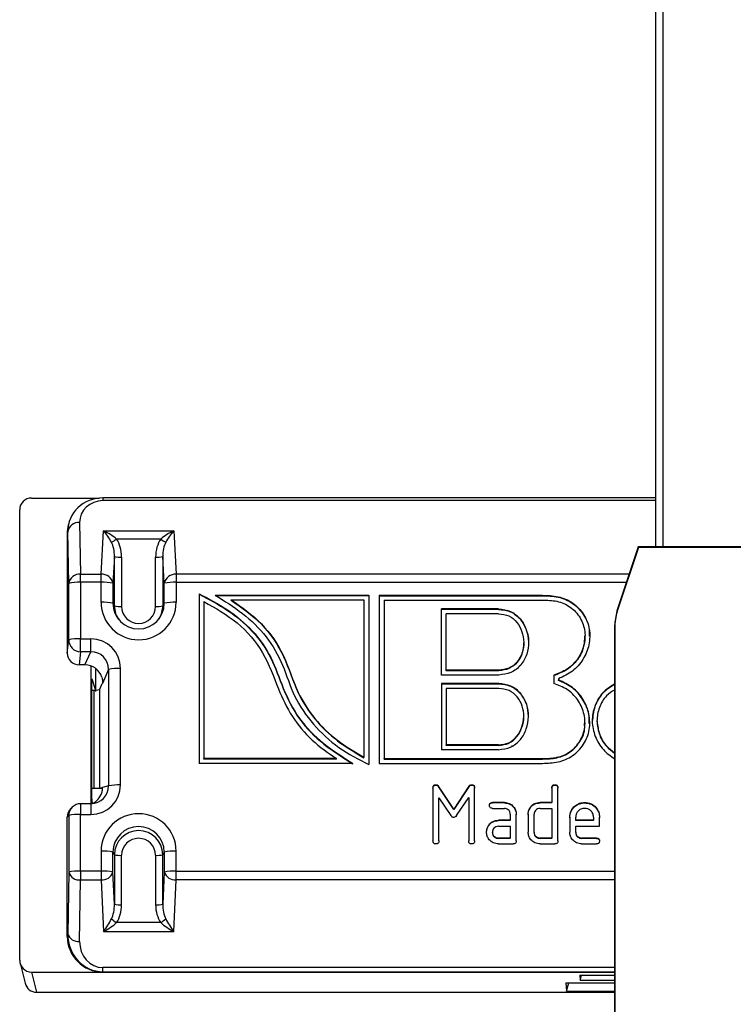
# Model space of a CAD drawing. Units: millimetres. Extents: x 9 to 199, y 7 to 289.
# Drawn here: x 90 to 105, y 188 to 208 of the extents above; entities that cross this region are included whole.
import ezdxf

# ---------------------------------------------------------------- set-up
doc = ezdxf.new("R2010")
doc.units = ezdxf.units.MM

msp = doc.modelspace()

# ---------------------------------------------------------------- linework, layer by layer
at = {"color": 7, "linetype": 'Continuous', "lineweight": 25}
for p, q in [((103.2128, 197.3267), (103.2128, 223.4524)), ((90.0878, 198.3542), (91.513, 198.3542)), ((103.2128, 198.3584), (91.5886, 198.3584)), ((89.8378, 188.6412), (89.8378, 198.1051)), ((91.0976, 197.8374), (91.1184, 196.7521)), ((90.8476, 197.6462), (90.8378, 197.6071)), ((90.8684, 196.5609), (90.8476, 197.6462)), ((90.8677, 197.8184), (90.8601, 197.7878)), ((91.5482, 196.7521), (91.6006, 197.6611)), ((91.6006, 197.6611), (93.0751, 197.6611)), ((93.0751, 197.6611), (93.1275, 196.7521)), ((90.8378, 197.6071), (90.8378, 195.0968)), ((92.8025, 197.4914), (91.8731, 197.4914)), ((102.8378, 197.3267), (102.3892, 195.9807)), ((102.8444, 197.3176), (102.3983, 195.9792)), ((102.8444, 197.3176), (102.8378, 197.3267)), ((106.8378, 197.3267), (102.8378, 197.3267)), ((106.8312, 197.3176), (102.8444, 197.3176)), ((91.8304, 197.1262), (91.7978, 196.5617)), ((91.8304, 196.0877), (91.8304, 197.1262)), ((91.9802, 197.1138), (91.9802, 196.0753)), ((92.6955, 196.0753), (92.6955, 197.1138)), ((92.8778, 196.5617), (92.8453, 197.1262)), ((92.8453, 197.1262), (92.8453, 196.0877)), ((91.1184, 196.5823), (91.1184, 196.7521)), ((91.1184, 196.7521), (91.5482, 196.7521)), ((91.5482, 196.5823), (91.5482, 196.7521)), ((93.1275, 196.7521), (93.1275, 196.5823)), ((90.8684, 195.3719), (90.8684, 196.5609)), ((91.1184, 196.5823), (91.1184, 195.3933)), ((91.5482, 196.5823), (91.1184, 196.5823)), ((91.5482, 196.1625), (91.5482, 196.5823)), ((91.7978, 196.5617), (91.7978, 196.1419)), ((92.8778, 196.1419), (92.8778, 196.5617)), ((93.1275, 196.5823), (93.1275, 196.1625)), ((93.6101, 196.3413), (93.6101, 192.7776)), ((93.9444, 196.3137), (97.1748, 196.3137)), ((93.9444, 196.305), (97.1748, 196.305)), ((94.2842, 196.214), (97.0748, 196.214)), ((94.2842, 196.2053), (94.2842, 196.214)), ((97.0748, 196.214), (97.0748, 192.9056)), ((97.1748, 196.3137), (97.1748, 192.7505)), ((97.3973, 196.3098), (100.8248, 196.3098)), ((97.3973, 196.3098), (97.3973, 192.7776)), ((97.3973, 196.3011), (100.8248, 196.3011)), ((97.4973, 196.2102), (97.4973, 192.8772)), ((97.4973, 196.2102), (100.8248, 196.2102)), ((100.8248, 196.3011), (100.8248, 196.3098)), ((91.7978, 196.1419), (91.8304, 196.0877)), ((92.8778, 196.1419), (92.8453, 196.0877)), ((93.7101, 196.1781), (93.7101, 192.8772)), ((99.9026, 196.0225), (98.7028, 196.0225)), ((98.7028, 194.6337), (98.7028, 196.0225)), ((99.9026, 196.0138), (98.7028, 196.0138)), ((99.9026, 196.0138), (99.9026, 196.0225)), ((102.3891, 195.9806), (102.3378, 195.6645)), ((102.3892, 195.9807), (102.3891, 195.9806)), ((102.3892, 195.9807), (102.3983, 195.9792)), ((99.9026, 195.9229), (98.8028, 195.9229)), ((98.8028, 194.7333), (98.8028, 195.9229)), ((102.347, 195.663), (102.3378, 195.6645)), ((102.3378, 195.6645), (102.3378, 180.7368)), ((102.347, 195.663), (102.347, 180.8373)), ((90.8378, 195.0968), (90.8684, 195.3719)), ((91.1184, 195.3933), (91.3323, 195.3933)), ((91.1184, 195.1246), (91.1184, 195.3933)), ((91.3323, 195.1246), (91.3323, 195.3933)), ((101.7202, 195.4503), (101.7202, 195.4612)), ((100.4335, 195.2973), (100.4335, 195.3082)), ((91.1184, 195.1246), (91.0876, 194.8474)), ((91.3323, 195.1246), (91.1184, 195.1246)), ((91.2087, 194.8474), (91.3323, 195.1246)), ((91.2087, 194.8474), (91.0876, 194.8474)), ((91.3378, 191.9299), (91.3378, 194.8246)), ((91.7063, 194.7519), (91.5757, 194.4589)), ((91.7063, 194.7519), (91.7063, 192.3025)), ((91.9557, 192.3228), (91.9557, 194.7722)), ((99.9065, 194.7333), (98.8028, 194.7333)), ((98.8028, 194.7246), (98.8028, 194.7333)), ((99.9065, 194.7246), (99.9065, 194.7333)), ((91.3509, 194.5531), (91.4294, 194.3177)), ((91.3509, 192.0626), (91.3509, 194.5531)), ((99.9065, 194.6337), (98.7028, 194.6337)), ((99.9065, 194.7246), (98.8028, 194.7246)), ((101.0632, 194.6295), (101.0632, 194.4579)), ((101.1632, 194.5568), (101.1632, 194.5306)), ((101.1632, 194.5219), (101.1632, 194.5306)), ((91.521, 194.3353), (91.5746, 194.4556)), ((91.521, 192.257), (91.521, 194.3353)), ((98.7028, 194.4536), (98.7028, 193.0649)), ((99.9065, 194.4536), (98.7028, 194.4536)), ((99.9065, 194.4449), (98.7028, 194.4449)), ((98.8028, 194.354), (98.8028, 193.1645)), ((99.9065, 194.354), (98.8028, 194.354)), ((99.9065, 194.4449), (99.9065, 194.4536)), ((91.3509, 194.317), (91.3963, 194.317)), ((91.3963, 194.317), (91.3963, 192.255)), ((100.4335, 193.7705), (100.4335, 193.7814)), ((101.7202, 193.6175), (101.7202, 193.6283)), ((101.9725, 193.6667), (101.9725, 193.6558)), ((99.9026, 193.1645), (98.8028, 193.1645)), ((98.8028, 193.1558), (98.8028, 193.1645)), ((99.9026, 193.1558), (98.8028, 193.1558)), ((99.9026, 193.1558), (99.9026, 193.1645)), ((100.1878, 193.1536), (100.1878, 193.158)), ((96.5004, 192.8772), (93.7101, 192.8772)), ((93.7101, 192.8685), (93.7101, 192.8772)), ((96.5004, 192.8685), (96.5004, 192.8772)), ((97.0748, 192.8969), (97.0748, 192.9056)), ((97.4973, 192.8772), (100.8248, 192.8772)), ((97.4973, 192.8685), (97.4973, 192.8772)), ((99.9026, 193.0649), (98.7028, 193.0649)), ((100.8248, 192.8685), (100.8248, 192.8772)), ((96.8407, 192.7776), (93.6101, 192.7776)), ((96.5004, 192.8685), (93.7101, 192.8685)), ((97.3973, 192.7776), (100.8248, 192.7776)), ((97.4973, 192.8685), (100.8248, 192.8685)), ((91.3509, 192.255), (91.3963, 192.255)), ((91.5787, 192.2503), (91.3509, 192.2503)), ((91.521, 192.257), (91.5746, 192.2705)), ((91.7063, 192.3025), (91.5757, 192.2698)), ((98.5253, 192.267), (98.5253, 191.1463)), ((98.5873, 192.3206), (98.5873, 192.3293)), ((98.9603, 191.8159), (98.642, 192.2979)), ((98.642, 192.2892), (98.642, 192.2979)), ((98.9603, 191.8072), (98.642, 192.2892)), ((99.2803, 192.2951), (98.9603, 191.8159)), ((99.2803, 192.2864), (98.9603, 191.8072)), ((99.2803, 192.2864), (99.2803, 192.2951)), ((99.3353, 192.3206), (99.3353, 192.3293)), ((99.4003, 191.1463), (99.4003, 192.267)), ((101.0253, 192.267), (101.0253, 191.9557)), ((101.0878, 192.3206), (101.0878, 192.3293)), ((101.1503, 191.1463), (101.1503, 192.267)), ((91.3692, 191.9349), (91.3509, 192.0626)), ((98.6503, 191.1457), (98.6503, 192.0544)), ((98.6503, 192.0544), (98.902, 191.6789)), ((99.0184, 191.6783), (99.2753, 192.0633)), ((99.2753, 192.0633), (99.2753, 191.1463)), ((90.9414, 191.8565), (90.9106, 191.8256)), ((91.1184, 191.9298), (91.1184, 191.7017)), ((91.3323, 191.9298), (91.1184, 191.9298)), ((91.3323, 191.9298), (91.3323, 191.7017)), ((100.0253, 191.9557), (99.7753, 191.9557)), ((99.7753, 191.947), (99.7753, 191.9557)), ((100.0253, 191.947), (99.7753, 191.947)), ((100.0253, 191.947), (100.0253, 191.9557)), ((101.0253, 191.9557), (100.7753, 191.9557)), ((100.7753, 191.947), (100.7753, 191.9557)), ((101.0253, 191.947), (100.7753, 191.947)), ((101.0253, 191.947), (101.0253, 191.9557)), ((101.7128, 191.947), (101.7128, 191.9557)), ((90.8378, 191.6496), (90.8684, 191.6803)), ((90.8378, 189.1392), (90.8378, 191.6496)), ((90.8684, 191.6803), (90.8684, 190.4912)), ((91.1184, 190.5126), (91.1184, 191.7017)), ((91.1184, 191.7017), (91.3323, 191.7017)), ((98.9603, 191.8072), (98.9603, 191.8159)), ((99.7753, 191.8312), (100.0253, 191.8312)), ((100.1503, 191.7067), (100.1503, 191.5821)), ((100.2753, 191.1463), (100.2753, 191.7067)), ((100.5253, 191.7067), (100.5253, 191.3331)), ((100.5585, 191.8233), (100.5585, 191.832)), ((100.6503, 191.3331), (100.6503, 191.7067)), ((100.7753, 191.8312), (101.0253, 191.8312)), ((101.0253, 191.8312), (101.0253, 191.2086)), ((101.4003, 191.6444), (101.4003, 191.3331)), ((101.5253, 191.5821), (101.5253, 191.6444)), ((101.9003, 191.6444), (101.9003, 191.5821)), ((102.0253, 191.4576), (102.0253, 191.6444)), ((99.6835, 191.4497), (99.6835, 191.4584)), ((99.8998, 191.4576), (100.1503, 191.4576)), ((100.1503, 191.5821), (99.9003, 191.5821)), ((99.9003, 191.5734), (99.9003, 191.5821)), ((100.1503, 191.5734), (99.9003, 191.5734)), ((100.1503, 191.5734), (100.1503, 191.5821)), ((100.1503, 191.4576), (100.1503, 191.2086)), ((101.9003, 191.5821), (101.5253, 191.5821)), ((101.5253, 191.5734), (101.5253, 191.5821)), ((101.9003, 191.5734), (101.5253, 191.5734)), ((101.5253, 191.3331), (101.5253, 191.4576)), ((101.5253, 191.4576), (102.0253, 191.4576)), ((101.9003, 191.5734), (101.9003, 191.5821)), ((99.7745, 191.3244), (99.7745, 191.3331)), ((100.6503, 191.3244), (100.6503, 191.3331)), ((101.5253, 191.3244), (101.5253, 191.3331)), ((100.1503, 191.2086), (99.8998, 191.2086)), ((99.8998, 191.1999), (99.8998, 191.2086)), ((100.1503, 191.1999), (99.8998, 191.1999)), ((99.9003, 191.084), (100.2128, 191.084)), ((100.1503, 191.1999), (100.1503, 191.2086)), ((100.7753, 191.1999), (100.7753, 191.2086)), ((101.0253, 191.2086), (100.7753, 191.2086)), ((101.0253, 191.1999), (100.7753, 191.1999)), ((100.7753, 191.084), (101.0878, 191.084)), ((101.0253, 191.1999), (101.0253, 191.2086)), ((101.9628, 191.2086), (101.6503, 191.2086)), ((101.6503, 191.1999), (101.6503, 191.2086)), ((101.9628, 191.1999), (101.6503, 191.1999)), ((101.6503, 191.084), (101.9628, 191.084)), ((101.9628, 191.1999), (101.9628, 191.2086)), ((91.5482, 190.9325), (91.5482, 190.5126)), ((91.7978, 190.492), (91.7978, 190.9118)), ((91.7978, 190.9118), (91.8304, 190.8577)), ((91.8304, 190.8577), (91.8304, 189.8193)), ((91.9802, 189.8069), (91.9802, 190.8453)), ((92.6955, 190.8453), (92.6955, 189.8069)), ((92.8778, 190.9118), (92.8453, 190.8577)), ((92.8453, 189.8193), (92.8453, 190.8577)), ((92.8778, 190.9118), (92.8778, 190.492)), ((93.1275, 190.5126), (93.1275, 190.9325)), ((90.8684, 190.4912), (90.8476, 189.1978)), ((91.1184, 190.5126), (91.1184, 190.3302)), ((91.5482, 190.5126), (91.1184, 190.5126)), ((91.5482, 190.5126), (91.5482, 190.3302)), ((91.8304, 189.8193), (91.7978, 190.492)), ((92.8778, 190.492), (92.8453, 189.8193)), ((93.1275, 190.3302), (93.1275, 190.5126)), ((91.0976, 189.0368), (91.1184, 190.3302)), ((91.1184, 190.3302), (91.5482, 190.3302)), ((91.5482, 190.3302), (91.6006, 189.2468)), ((93.0751, 189.2468), (93.1275, 190.3302)), ((92.8025, 189.4293), (91.8731, 189.4293)), ((90.8476, 189.1978), (90.8378, 189.1392)), ((91.6006, 189.2468), (93.0751, 189.2468)), ((89.8452, 188.581), (89.9514, 188.1567)), ((90.0878, 188.3922), (102.3378, 188.3922)), ((90.0878, 188.3922), (90.1939, 187.968)), ((91.5877, 188.3922), (91.5886, 188.3976)), ((102.3378, 188.3922), (91.5877, 188.3922)), ((91.5886, 188.3976), (91.5886, 188.4855)), ((101.6144, 188.3258), (102.3378, 188.3258)), ((101.6144, 188.3258), (101.6215, 188.2192)), ((101.6215, 188.2192), (101.6497, 188.3258)), ((101.3196, 188.1661), (101.3314, 187.9902)), ((101.3196, 188.1661), (102.3378, 188.1661)), ((101.3314, 187.9902), (101.3782, 188.1661)), ((101.6215, 188.2192), (102.3378, 188.2192)), ((90.1939, 187.9674), (102.3378, 187.9674)), ((101.3314, 187.9902), (102.3378, 187.9902))]:
    msp.add_line(p, q, dxfattribs=at)
at = {"color": 8, "linetype": 'Continuous', "lineweight": 25}
for p, q in [((103.3628, 197.3267), (103.3628, 223.4459)), ((91.5886, 198.3584), (91.5886, 198.2999)), ((103.2128, 198.2999), (91.5886, 198.2999)), ((102.6463, 196.7521), (93.1275, 196.7521)), ((93.1275, 196.5823), (102.5897, 196.5823)), ((93.1275, 190.5126), (102.3378, 190.5126)), ((102.3378, 190.3302), (93.1275, 190.3302)), ((102.3378, 188.4855), (91.5886, 188.4855)), ((91.5886, 188.3976), (102.3378, 188.3976)), ((90.1939, 187.968), (102.3378, 187.968)), ((90.1939, 187.9674), (90.1939, 187.968))]:
    msp.add_line(p, q, dxfattribs=at)
at = {"color": 7, "linetype": 'Continuous', "lineweight": 25, "flags": 128}
for points in [[(91.919, 195.8023), (91.869, 195.8943), (91.8304, 196.0877)], [(92.8453, 196.0877), (92.8066, 195.8943), (92.7566, 195.8023)]]:
    msp.add_lwpolyline(points, dxfattribs=at)
at = {"color": 7, "linetype": 'Continuous', "lineweight": 25}
for centre, radius, start, end in [((91.0743, 197.6088), 0.2297, 84.17449, 170.63145), ((91.2181, 198.4305), 1.145, 298.65338, 304.89547), ((93.4575, 198.4305), 1.145, 235.10453, 241.34662), ((91.9456, 197.6071), 0.4945, 256.5306, 274.01332), ((92.7301, 197.6071), 0.4945, 265.98668, 283.4694), ((91.0951, 196.5235), 0.2297, 84.17449, 170.63145), ((91.5663, 196.5169), 0.2359, 10.9461, 94.40083), ((93.1094, 196.5169), 0.2359, 85.59917, 169.0539), ((91.0578, 195.8196), 0.7651, 85.45914, 104.33147), ((91.6059, 195.7602), 0.8242, 76.5306, 94.01332), ((93.0698, 195.7602), 0.8242, 85.98668, 103.4694), ((91.6059, 195.3403), 0.8242, 76.5306, 94.01332), ((92.3378, 196.1648), 0.7897, 180.16532, 359.83468), ((92.3378, 196.1435), 0.54, 180.17579, 359.82421), ((91.9456, 196.5686), 0.4945, 256.5306, 274.01332), ((92.3378, 196.0764), 0.3577, 180.17579, 359.82421), ((92.7301, 196.5686), 0.4945, 265.98668, 283.4694), ((93.0698, 195.3403), 0.8242, 85.98668, 103.4694), ((91.0578, 194.6306), 0.7651, 85.45914, 104.33147), ((91.1177, 195.3739), 0.2493, 180.44864, 270.16424), ((91.8995, 193.9199), 0.8542, 86.22448, 103.06841), ((91.8995, 191.4704), 0.8542, 86.22448, 103.06841), ((91.1184, 191.6799), 0.25, 90, 135.06551), ((91.0578, 190.939), 0.7651, 85.45914, 104.33147), ((92.3378, 190.9302), 0.7897, 0.16532, 179.83468), ((92.3378, 190.9102), 0.54, 0.17579, 179.82421), ((92.3378, 190.8562), 0.5075, 0.17579, 179.82421), ((92.3378, 190.8442), 0.3577, 0.17579, 179.82421), ((91.6059, 190.1103), 0.8242, 76.5306, 94.01332), ((91.9456, 191.3386), 0.4945, 256.5306, 274.01332), ((92.7301, 191.3386), 0.4945, 265.98668, 283.4694), ((93.0698, 190.1103), 0.8242, 85.98668, 103.4694), ((91.0578, 189.7499), 0.7651, 85.45914, 104.33147), ((91.0847, 190.5523), 0.2247, 195.77844, 278.62554), ((91.6059, 189.6905), 0.8242, 76.5306, 94.01332), ((91.5757, 190.5613), 0.2327, 263.22006, 342.68557), ((93.0698, 189.6905), 0.8242, 85.98668, 103.4694), ((93.1, 190.5613), 0.2327, 197.31443, 276.77994), ((91.9456, 190.3002), 0.4945, 256.5306, 274.01332), ((92.7301, 190.3002), 0.4945, 265.98668, 283.4694), ((92.6282, 190.563), 1.3621, 230.79401, 236.33782), ((92.0475, 190.563), 1.3621, 303.66218, 309.20599), ((91.0639, 189.2589), 0.2247, 195.77844, 278.62554), ((90.1939, 188.2174), 0.25, 194.04652, 270)]:
    msp.add_arc(centre, radius, start, end, dxfattribs=at)
at = {"color": 8, "linetype": 'Continuous', "lineweight": 25}
for centre, radius, start, end in [((91.1183, 191.68), 0.2499, 135.06699, 179.93234), ((90.1933, 188.2174), 0.2494, 194.08753, 270.13799)]:
    msp.add_arc(centre, radius, start, end, dxfattribs=at)
at = {"color": 7, "linetype": 'Continuous', "lineweight": 25}
for centre, major_axis, ratio, start_param, end_param in [((90.0879, 198.1051), (0.2498, -0.01), 0.9961826, 1.6108093, 3.181301), ((91.5977, 197.6457), (0.7454, -0.0881), 0.9478907, 1.6943486, 3.2648404), ((91.5977, 197.8372), (0.4974, -0.0569), 0.9231229, 1.6939876, 3.2644794), ((91.5879, 197.6069), (0.7495, -0.0299), 0.9961826, 2.9370571, 3.181301), ((91.6006, 197.4696), (-0.214, 0.3104), 0.3173967, 4.3585087, 5.1439069), ((91.6006, 197.4696), (0.377, -0.1971), 0.4079245, 0.9955453, 1.7809435), ((93.0751, 197.4696), (0.377, 0.1971), 0.4079245, 1.3606492, 2.1460474), ((93.0751, 197.4696), (0.214, 0.3104), 0.3173967, 1.1392784, 1.9246766), ((91.5796, 197.106), (0.0244, 0.4484), 0.5566657, 4.7876144, 5.535997), ((91.5796, 197.0929), (0.0299, 0.5631), 0.7093059, 4.786989, 5.5353716), ((93.096, 197.0929), (-0.0299, 0.5631), 0.7093059, 0.7478137, 1.4961963), ((93.096, 197.106), (-0.0244, 0.4484), 0.5566657, 0.7471883, 1.4955709), ((103.3472, 195.6642), (0.8014, 0.5991), 0.9987795, 2.1785159, 2.5002797), ((91.3292, 194.7692), (0.564, 0.2746), 0.9938373, 5.8325203, 7.3984506), ((91.0879, 195.0971), (0.236, 0.0826), 0.9980498, 2.8054998, 4.3750787), ((91.3292, 194.7474), (0.2666, 0.2709), 0.9848157, 5.4941897, 7.06012), ((91.2068, 194.473), (0.3384, 0.1648), 0.9938373, 6.145496, 7.3984506), ((91.3963, 194.3367), (0.125, 0), 0.1568165, 4.712389, 6.2133721), ((91.574, 194.5791), (0.0008, 0.125), 0.0696581, 3.2990989, 3.4199204), ((91.3292, 192.3258), (0.564, -0.2746), 0.9938373, 5.16792, 6.7338503), ((91.3292, 192.304), (0.3517, -0.1376), 0.9893407, 5.0897836, 6.6557139), ((91.3963, 192.2572), (0.125, 0), 0.017495, 4.712389, 6.2133721), ((91.574, 192.1455), (0.0008, 0.125), 0.0696581, 6.1802437, 6.3010652), ((91.2068, 192.2734), (0.3384, -0.1648), 0.9938373, 5.5843224, 6.4208746), ((91.0879, 191.6493), (0.236, -0.0826), 0.9980498, 2.6948001, 3.4776856), ((91.5796, 189.8408), (-0.024, 0.467), 0.5346706, 3.8904551, 4.6388377), ((91.5796, 189.8278), (-0.0299, 0.5631), 0.7093059, 3.8894064, 4.637789), ((93.096, 189.8278), (0.0299, 0.5631), 0.7093059, 1.6453963, 2.3937789), ((93.096, 189.8408), (0.024, 0.467), 0.5346706, 1.6443476, 2.3927302), ((91.6006, 189.4075), (0.2222, 0.3384), 0.2309965, 4.3741589, 5.159557), ((91.6006, 189.4075), (0.3789, 0.2177), 0.3243251, 4.5281661, 5.3135643), ((93.0751, 189.4075), (0.3789, -0.2177), 0.3243251, 4.1112136, 4.8966118), ((93.0751, 189.4075), (-0.2222, 0.3384), 0.2309965, 1.1236283, 1.9090265), ((91.5977, 189.1976), (0.0704, 0.7973), 0.9366489, 1.6530563, 3.2235481), ((91.5879, 189.1395), (0.7495, 0.0299), 0.9961826, 3.1018843, 4.672376), ((91.5977, 189.0369), (0.0504, 0.5495), 0.9055889, 1.6539723, 3.2244641), ((90.0879, 188.6413), (0.2498, 0.01), 0.9961826, 3.1018843, 4.672376)]:
    msp.add_ellipse(centre, major_axis=major_axis, ratio=ratio, start_param=start_param, end_param=end_param, dxfattribs=at)
at = {"color": 8, "linetype": 'Continuous', "lineweight": 25}
msp.add_ellipse((90.5781, 206.0633), major_axis=(-0.076, 49.9296), ratio=0.0173886, start_param=4.4742529, end_param=4.4841423, dxfattribs=at)
at = {"color": 7, "linetype": 'Continuous', "lineweight": 25}
for points, knots in [([(93.6101, 196.3413), (93.8122, 196.2348), (94.2168, 196.0218), (94.7504, 195.5831), (95.1469, 195.0096), (95.3678, 194.3459), (95.6866, 193.696), (96.2133, 193.1688), (96.6313, 192.9081), (96.8407, 192.7776)], [0, 0, 0, 0, 0.1383675, 0.2769318, 0.4149512, 0.5551425, 0.7014131, 0.8504821, 1, 1, 1, 1]), ([(93.6101, 196.3326), (93.8122, 196.2261), (94.2168, 196.013), (94.7504, 195.5744), (95.1469, 195.0009), (95.3678, 194.3372), (95.6866, 193.6873), (96.2133, 193.1601), (96.6313, 192.8994), (96.8407, 192.7689)], [0, 0, 0, 0, 0.1383675, 0.2769318, 0.4149512, 0.5551425, 0.7014131, 0.8504821, 1, 1, 1, 1]), ([(93.9444, 196.3137), (94.1409, 196.1907), (94.5343, 195.9445), (95.0441, 195.4616), (95.3852, 194.8494), (95.5862, 194.1754), (95.9937, 193.581), (96.5293, 193.0857), (96.9591, 192.8625), (97.1748, 192.7505)], [0, 0, 0, 0, 0.1406466, 0.2814738, 0.4211329, 0.5615068, 0.7071693, 0.8531126, 1, 1, 1, 1]), ([(94.2842, 196.214), (94.5065, 196.0579), (94.9533, 195.7439), (95.4221, 195.048), (95.6363, 194.3097), (96.0228, 193.7007), (96.5022, 193.2404), (96.884, 193.0171), (97.0748, 192.9056)], [0, 0, 0, 0, 0.1827687, 0.3674765, 0.5546185, 0.7014049, 0.8508338, 1, 1, 1, 1]), ([(94.2842, 196.2053), (94.5065, 196.0492), (94.9533, 195.7351), (95.4221, 195.0392), (95.6363, 194.3009), (96.0228, 193.692), (96.5022, 193.2317), (96.884, 193.0084), (97.0748, 192.8969)], [0, 0, 0, 0, 0.18276874, 0.36747647, 0.55461848, 0.7014049, 0.85083385, 1, 1, 1, 1]), ([(100.8248, 196.3098), (100.9361, 196.3065), (101.1585, 196.2998), (101.4734, 196.1667), (101.7069, 195.9202), (101.8318, 195.6043), (101.8188, 195.2656), (101.6935, 194.9538), (101.4682, 194.6969), (101.265, 194.6036), (101.1632, 194.5568)], [0, 0, 0, 0, 0.12506772, 0.24982877, 0.37488181, 0.49958534, 0.624534, 0.74956444, 0.87450744, 1, 1, 1, 1]), ([(100.8248, 196.3011), (100.936, 196.2978), (101.1582, 196.2911), (101.4747, 196.1579), (101.7022, 195.9115), (101.821, 195.6564), (101.8087, 195.499), (101.8051, 195.4522)], [0, 0, 0, 0, 0.2263914, 0.4522278, 0.6785926, 0.9043248, 1, 1, 1, 1]), ([(100.8248, 196.2102), (100.9271, 196.2075), (101.1316, 196.2021), (101.422, 196.0799), (101.6335, 195.8482), (101.7369, 195.5521), (101.709, 195.2408), (101.5767, 194.9603), (101.3528, 194.7384), (101.1599, 194.6658), (101.0632, 194.6295)], [0, 0, 0, 0, 0.1247719, 0.2494611, 0.3745877, 0.4992597, 0.6243068, 0.7493848, 0.8744302, 1, 1, 1, 1]), ([(93.7101, 196.1781), (93.9511, 196.041), (94.4329, 195.7668), (94.9916, 195.1239), (95.2435, 194.3941), (95.5448, 193.7514), (95.9652, 193.2449), (96.3223, 192.9996), (96.5004, 192.8772)], [0, 0, 0, 0, 0.187019, 0.3739723, 0.560735, 0.7075271, 0.8540789, 1, 1, 1, 1]), ([(99.9026, 196.0225), (99.9902, 196.0128), (100.1655, 195.9934), (100.3765, 195.8196), (100.4989, 195.5864), (100.5476, 195.3273), (100.5103, 195.0651), (100.3825, 194.8341), (100.1697, 194.6641), (99.9944, 194.6439), (99.9065, 194.6337)], [0, 0, 0, 0, 0.1247798, 0.2496012, 0.3748509, 0.5001017, 0.6250995, 0.7499398, 0.8746534, 1, 1, 1, 1]), ([(99.9026, 196.0138), (99.9901, 196.0041), (100.1651, 195.9847), (100.3781, 195.8107), (100.493, 195.5783), (100.5461, 195.3972), (100.5315, 195.3053), (100.5305, 195.2991)], [0, 0, 0, 0, 0.2450273, 0.4901364, 0.7360863, 0.9820384, 1, 1, 1, 1]), ([(99.9026, 195.9229), (99.9774, 195.9146), (100.1268, 195.8982), (100.3037, 195.7464), (100.4041, 195.5468), (100.4451, 195.3268), (100.415, 195.104), (100.3093, 194.9063), (100.1302, 194.7592), (99.9812, 194.742), (99.9065, 194.7333)], [0, 0, 0, 0, 0.12506984, 0.24986481, 0.37508705, 0.50044081, 0.62527768, 0.75011235, 0.87480614, 1, 1, 1, 1]), ([(101.7081, 195.4523), (101.7072, 195.3797), (101.7051, 195.2046), (101.574, 194.9516), (101.3535, 194.7296), (101.1601, 194.6571), (101.0632, 194.6208)], [0, 0, 0, 0, 0.1906223, 0.4600851, 0.7294777, 1, 1, 1, 1]), ([(100.4306, 195.2988), (100.4258, 195.2312), (100.4158, 195.0896), (100.3083, 194.8976), (100.1305, 194.7505), (99.9813, 194.7332), (99.9065, 194.7246)], [0, 0, 0, 0, 0.2336694, 0.4889641, 0.7439707, 1, 1, 1, 1]), ([(91.5645, 194.59), (91.5681, 194.577), (91.5754, 194.551), (91.5792, 194.5132), (91.579, 194.4822), (91.5772, 194.4656), (91.576, 194.4602), (91.5757, 194.4589)], [0, 0, 0, 0, 0.2314543, 0.4631677, 0.6911261, 0.9257808, 1, 1, 1, 1]), ([(100.8248, 192.7776), (100.9361, 192.7809), (101.1585, 192.7876), (101.4734, 192.9207), (101.7069, 193.1671), (101.8318, 193.483), (101.8188, 193.8218), (101.6935, 194.1335), (101.4682, 194.3905), (101.265, 194.4838), (101.1632, 194.5306)], [0, 0, 0, 0, 0.1250677, 0.2498288, 0.3748818, 0.4995853, 0.624534, 0.7495644, 0.8745074, 1, 1, 1, 1]), ([(99.9026, 193.0649), (99.9902, 193.0746), (100.1655, 193.094), (100.3765, 193.2678), (100.4989, 193.501), (100.5476, 193.7601), (100.5103, 194.0222), (100.3825, 194.2533), (100.1697, 194.4233), (99.9944, 194.4435), (99.9065, 194.4536)], [0, 0, 0, 0, 0.1247798, 0.2496012, 0.3748509, 0.5001017, 0.6250995, 0.7499398, 0.8746534, 1, 1, 1, 1]), ([(99.9026, 193.1645), (99.9774, 193.1727), (100.1268, 193.1892), (100.3037, 193.3409), (100.4041, 193.5406), (100.4451, 193.7606), (100.415, 193.9834), (100.3093, 194.1811), (100.1302, 194.3282), (99.9812, 194.3454), (99.9065, 194.354)], [0, 0, 0, 0, 0.1250698, 0.2498648, 0.375087, 0.5004408, 0.6252777, 0.7501123, 0.8748061, 1, 1, 1, 1]), ([(100.5305, 193.7709), (100.5243, 193.8516), (100.5116, 194.0192), (100.3812, 194.2445), (100.17, 194.4145), (99.9945, 194.4348), (99.9065, 194.4449)], [0, 0, 0, 0, 0.2360684, 0.4904545, 0.7445822, 1, 1, 1, 1]), ([(100.8248, 192.8772), (100.9271, 192.8799), (101.1316, 192.8853), (101.422, 193.0075), (101.6335, 193.2391), (101.7369, 193.5352), (101.709, 193.8466), (101.5767, 194.1271), (101.3528, 194.349), (101.1599, 194.4215), (101.0632, 194.4579)], [0, 0, 0, 0, 0.12477187, 0.24946115, 0.37458768, 0.49925968, 0.6243068, 0.74938479, 0.87443018, 1, 1, 1, 1]), ([(101.8051, 193.6177), (101.807, 193.6818), (101.8122, 193.857), (101.6899, 194.1248), (101.4691, 194.3818), (101.2653, 194.4751), (101.1632, 194.5219)], [0, 0, 0, 0, 0.161082, 0.4404423, 0.7196072, 1, 1, 1, 1]), ([(102.3378, 194.4413), (102.252, 194.3873), (102.073, 194.2744), (101.9137, 193.9876), (101.8499, 193.6628), (101.9216, 193.3391), (102.0861, 193.0553), (102.2599, 192.9313), (102.3444, 192.8711)], [0, 0, 0, 0, 0.15707385, 0.32767995, 0.49801775, 0.66799206, 0.83861561, 1, 1, 1, 1]), ([(102.3378, 194.4326), (102.2525, 194.3785), (102.0744, 194.2657), (101.908, 193.9797), (101.8846, 193.764), (101.873, 193.6568)], [0, 0, 0, 0, 0.3163232, 0.6598984, 1, 1, 1, 1]), ([(102.3444, 194.3237), (102.2836, 194.2849), (102.1407, 194.1939), (102.0104, 193.9535), (101.9523, 193.6669), (102.0155, 193.3806), (102.147, 193.1455), (102.2811, 193.0447), (102.3378, 193.0021)], [0, 0, 0, 0, 0.1354353, 0.318428, 0.5011154, 0.683247, 0.8661772, 1, 1, 1, 1]), ([(99.9026, 193.1558), (99.9773, 193.164), (100.1265, 193.1805), (100.305, 193.3323), (100.3993, 193.5314), (100.4437, 193.6859), (100.4316, 193.765), (100.4306, 193.7711)], [0, 0, 0, 0, 0.2447467, 0.4889556, 0.7340005, 0.9793029, 1, 1, 1, 1]), ([(100.8248, 192.8685), (100.927, 192.8712), (101.1312, 192.8765), (101.4235, 192.9989), (101.628, 193.2302), (101.7271, 193.4571), (101.7116, 193.588), (101.7081, 193.6176)], [0, 0, 0, 0, 0.2328595, 0.4655649, 0.6990864, 0.9317595, 1, 1, 1, 1]), ([(101.9727, 193.6569), (101.9852, 193.5621), (102.0102, 193.3715), (102.1479, 193.1368), (102.2814, 193.036), (102.3378, 192.9934)], [0, 0, 0, 0, 0.3642582, 0.7314099, 1, 1, 1, 1]), ([(91.5645, 192.1564), (91.5681, 192.1692), (91.5754, 192.1948), (91.5792, 192.2293), (91.579, 192.2552), (91.5772, 192.2668), (91.576, 192.2692), (91.5757, 192.2698)], [0, 0, 0, 0, 0.2314543, 0.4631677, 0.6911261, 0.9257808, 1, 1, 1, 1]), ([(98.5253, 192.267), (98.5258, 192.2765), (98.5269, 192.2952), (98.5423, 192.3183), (98.5651, 192.3283), (98.5799, 192.3289), (98.5873, 192.3293)], [0, 0, 0, 0, 0.28067492, 0.55893571, 0.77912511, 1, 1, 1, 1]), ([(98.5253, 192.2583), (98.5258, 192.2677), (98.5269, 192.2865), (98.5423, 192.3096), (98.5651, 192.3196), (98.5799, 192.3202), (98.5873, 192.3206)], [0, 0, 0, 0, 0.2806749, 0.5589357, 0.7791251, 1, 1, 1, 1]), ([(98.5873, 192.3293), (98.5934, 192.3288), (98.6058, 192.328), (98.6261, 192.3181), (98.6359, 192.3055), (98.642, 192.2979)], [0, 0, 0, 0, 0.2802617, 0.5607215, 1, 1, 1, 1]), ([(98.5873, 192.3206), (98.5934, 192.3201), (98.6058, 192.3193), (98.6261, 192.3094), (98.6359, 192.2968), (98.642, 192.2892)], [0, 0, 0, 0, 0.2802617, 0.5607215, 1, 1, 1, 1]), ([(99.2803, 192.2951), (99.2837, 192.3005), (99.2903, 192.3114), (99.3088, 192.3258), (99.3253, 192.328), (99.3353, 192.3293)], [0, 0, 0, 0, 0.2808273, 0.5618559, 1, 1, 1, 1]), ([(99.2803, 192.2864), (99.2837, 192.2918), (99.2903, 192.3027), (99.3088, 192.3171), (99.3253, 192.3193), (99.3353, 192.3206)], [0, 0, 0, 0, 0.2808273, 0.5618559, 1, 1, 1, 1]), ([(99.3353, 192.3293), (99.345, 192.3288), (99.3642, 192.3278), (99.3886, 192.3129), (99.399, 192.2896), (99.3999, 192.2746), (99.4003, 192.267)], [0, 0, 0, 0, 0.2806771, 0.5588826, 0.7790324, 1, 1, 1, 1]), ([(99.3353, 192.3206), (99.345, 192.3201), (99.3642, 192.3191), (99.3886, 192.3042), (99.399, 192.2809), (99.3999, 192.2659), (99.4003, 192.2583)], [0, 0, 0, 0, 0.2806771, 0.5588826, 0.7790324, 1, 1, 1, 1]), ([(101.0253, 192.267), (101.0258, 192.2765), (101.0269, 192.2954), (101.0425, 192.3185), (101.0655, 192.3283), (101.0804, 192.3289), (101.0878, 192.3293)], [0, 0, 0, 0, 0.280763, 0.5590067, 0.7792527, 1, 1, 1, 1]), ([(101.0253, 192.2583), (101.0258, 192.2678), (101.0269, 192.2867), (101.0425, 192.3098), (101.0655, 192.3196), (101.0804, 192.3202), (101.0878, 192.3206)], [0, 0, 0, 0, 0.280763, 0.5590067, 0.7792527, 1, 1, 1, 1]), ([(101.0878, 192.3293), (101.0973, 192.3288), (101.1163, 192.3277), (101.1396, 192.3122), (101.1493, 192.2892), (101.15, 192.2744), (101.1503, 192.267)], [0, 0, 0, 0, 0.2806693, 0.558931, 0.7791654, 1, 1, 1, 1]), ([(101.0878, 192.3206), (101.0973, 192.3201), (101.1163, 192.319), (101.1396, 192.3035), (101.1493, 192.2805), (101.15, 192.2657), (101.1503, 192.2583)], [0, 0, 0, 0, 0.2806693, 0.558931, 0.7791654, 1, 1, 1, 1]), ([(99.7123, 191.8935), (99.7128, 191.903), (99.7138, 191.922), (99.7298, 191.9451), (99.753, 191.9547), (99.7679, 191.9554), (99.7753, 191.9557)], [0, 0, 0, 0, 0.280806, 0.5592681, 0.7793179, 1, 1, 1, 1]), ([(99.7123, 191.8847), (99.7128, 191.8943), (99.7138, 191.9133), (99.7298, 191.9364), (99.753, 191.946), (99.7679, 191.9467), (99.7753, 191.947)], [0, 0, 0, 0, 0.280806, 0.5592681, 0.7793179, 1, 1, 1, 1]), ([(99.7753, 191.8312), (99.7658, 191.8317), (99.7467, 191.8326), (99.7235, 191.8483), (99.7133, 191.8711), (99.7126, 191.886), (99.7123, 191.8935)], [0, 0, 0, 0, 0.28081255, 0.55885216, 0.77885283, 1, 1, 1, 1]), ([(100.0253, 191.9557), (100.0623, 191.9516), (100.1363, 191.9433), (100.2181, 191.8755), (100.268, 191.7934), (100.2729, 191.7356), (100.2753, 191.7067)], [0, 0, 0, 0, 0.279611, 0.5593198, 0.7795346, 1, 1, 1, 1]), ([(100.0253, 191.947), (100.0623, 191.9429), (100.1363, 191.9346), (100.2181, 191.8667), (100.268, 191.7847), (100.2729, 191.7269), (100.2753, 191.6979)], [0, 0, 0, 0, 0.279611, 0.5593198, 0.7795346, 1, 1, 1, 1]), ([(100.5585, 191.832), (100.5721, 191.8524), (100.5993, 191.8933), (100.6729, 191.9454), (100.7365, 191.9518), (100.7753, 191.9557)], [0, 0, 0, 0, 0.2807927, 0.5610455, 1, 1, 1, 1]), ([(100.5585, 191.8233), (100.5721, 191.8437), (100.5993, 191.8845), (100.6729, 191.9367), (100.7365, 191.9431), (100.7753, 191.947)], [0, 0, 0, 0, 0.2807927, 0.5610455, 1, 1, 1, 1]), ([(101.4003, 191.6444), (101.4057, 191.6903), (101.4166, 191.7822), (101.5018, 191.8836), (101.6042, 191.9462), (101.6766, 191.9526), (101.7128, 191.9557)], [0, 0, 0, 0, 0.2795331, 0.5593209, 0.7796078, 1, 1, 1, 1]), ([(101.4003, 191.6357), (101.4057, 191.6816), (101.4166, 191.7735), (101.5018, 191.8749), (101.6042, 191.9375), (101.6766, 191.9438), (101.7128, 191.947)], [0, 0, 0, 0, 0.2795331, 0.5593209, 0.7796078, 1, 1, 1, 1]), ([(101.7128, 191.9557), (101.759, 191.9505), (101.8515, 191.9402), (101.9543, 191.8559), (102.0161, 191.7529), (102.0223, 191.6806), (102.0253, 191.6444)], [0, 0, 0, 0, 0.2796298, 0.5592906, 0.7795414, 1, 1, 1, 1]), ([(101.7128, 191.947), (101.759, 191.9418), (101.8515, 191.9315), (101.9543, 191.8471), (102.0161, 191.7441), (102.0223, 191.6719), (102.0253, 191.6357)], [0, 0, 0, 0, 0.2796298, 0.5592906, 0.7795414, 1, 1, 1, 1]), ([(98.9606, 191.6413), (98.9538, 191.642), (98.9402, 191.6434), (98.9193, 191.6569), (98.9086, 191.6706), (98.902, 191.6789)], [0, 0, 0, 0, 0.2793896, 0.5605976, 1, 1, 1, 1]), ([(99.0184, 191.6783), (99.01, 191.6673), (98.9951, 191.6478), (98.9711, 191.6433), (98.9606, 191.6413)], [0, 0, 0, 0, 0.5613573, 1, 1, 1, 1]), ([(100.1503, 191.7067), (100.1483, 191.7251), (100.1444, 191.7621), (100.1103, 191.803), (100.069, 191.8278), (100.0399, 191.8301), (100.0253, 191.8312)], [0, 0, 0, 0, 0.2796208, 0.5592253, 0.7795275, 1, 1, 1, 1]), ([(100.5253, 191.7067), (100.5271, 191.7313), (100.5301, 191.7753), (100.5498, 191.8147), (100.5585, 191.832)], [0, 0, 0, 0, 0.5597025, 1, 1, 1, 1]), ([(100.5253, 191.6979), (100.5271, 191.7226), (100.5301, 191.7666), (100.5498, 191.806), (100.5585, 191.8233)], [0, 0, 0, 0, 0.5597025, 1, 1, 1, 1]), ([(100.7753, 191.8312), (100.7569, 191.829), (100.72, 191.8247), (100.679, 191.7909), (100.6541, 191.75), (100.6516, 191.7211), (100.6503, 191.7067)], [0, 0, 0, 0, 0.27953658, 0.55929503, 0.77967026, 1, 1, 1, 1]), ([(101.7128, 191.8312), (101.6852, 191.828), (101.6298, 191.8215), (101.5691, 191.7703), (101.5308, 191.7094), (101.5272, 191.6661), (101.5253, 191.6444)], [0, 0, 0, 0, 0.2794475, 0.5592361, 0.7796356, 1, 1, 1, 1]), ([(101.9003, 191.6444), (101.8971, 191.672), (101.8906, 191.7271), (101.8392, 191.7876), (101.7781, 191.8257), (101.7346, 191.8294), (101.7128, 191.8312)], [0, 0, 0, 0, 0.2794475, 0.5592361, 0.7796356, 1, 1, 1, 1]), ([(99.6503, 191.3331), (99.6521, 191.3577), (99.6551, 191.4017), (99.6748, 191.4411), (99.6835, 191.4584)], [0, 0, 0, 0, 0.5597025, 1, 1, 1, 1]), ([(99.6503, 191.3244), (99.6521, 191.349), (99.6551, 191.393), (99.6748, 191.4324), (99.6835, 191.4497)], [0, 0, 0, 0, 0.5597025, 1, 1, 1, 1]), ([(99.6835, 191.4584), (99.6971, 191.4789), (99.7243, 191.5197), (99.7979, 191.5718), (99.8615, 191.5782), (99.9003, 191.5821)], [0, 0, 0, 0, 0.2807927, 0.5610455, 1, 1, 1, 1]), ([(99.6835, 191.4497), (99.6971, 191.4702), (99.7243, 191.511), (99.7979, 191.5631), (99.8615, 191.5695), (99.9003, 191.5734)], [0, 0, 0, 0, 0.2807927, 0.5610455, 1, 1, 1, 1]), ([(99.8998, 191.4576), (99.8813, 191.4554), (99.8444, 191.4511), (99.8036, 191.4172), (99.7782, 191.3765), (99.7757, 191.3476), (99.7745, 191.3331)], [0, 0, 0, 0, 0.27952169, 0.55921821, 0.77963773, 1, 1, 1, 1]), ([(99.9003, 191.084), (99.8633, 191.0881), (99.7894, 191.0964), (99.7071, 191.1639), (99.6576, 191.2463), (99.6527, 191.3042), (99.6503, 191.3331)], [0, 0, 0, 0, 0.2796548, 0.5592902, 0.7795706, 1, 1, 1, 1]), ([(99.7745, 191.3331), (99.7768, 191.3148), (99.7814, 191.2781), (99.8155, 191.2376), (99.8563, 191.2125), (99.8853, 191.2099), (99.8998, 191.2086)], [0, 0, 0, 0, 0.279476, 0.5592836, 0.7797053, 1, 1, 1, 1]), ([(99.7745, 191.3244), (99.7768, 191.306), (99.7814, 191.2694), (99.8155, 191.2289), (99.8563, 191.2037), (99.8853, 191.2011), (99.8998, 191.1999)], [0, 0, 0, 0, 0.27947601, 0.55928363, 0.77970529, 1, 1, 1, 1]), ([(100.7753, 191.084), (100.7383, 191.0881), (100.6644, 191.0964), (100.5821, 191.1639), (100.5326, 191.2463), (100.5277, 191.3042), (100.5253, 191.3331)], [0, 0, 0, 0, 0.2796548, 0.5592902, 0.7795706, 1, 1, 1, 1]), ([(100.6503, 191.3331), (100.6526, 191.3148), (100.6572, 191.2781), (100.6912, 191.2378), (100.732, 191.2125), (100.7609, 191.2099), (100.7753, 191.2086)], [0, 0, 0, 0, 0.2794801, 0.5592896, 0.7797096, 1, 1, 1, 1]), ([(100.6503, 191.3244), (100.6526, 191.3061), (100.6572, 191.2694), (100.6912, 191.229), (100.732, 191.2038), (100.7609, 191.2012), (100.7753, 191.1999)], [0, 0, 0, 0, 0.2794801, 0.5592896, 0.7797096, 1, 1, 1, 1]), ([(101.6503, 191.084), (101.6133, 191.0881), (101.5394, 191.0964), (101.4571, 191.1639), (101.4076, 191.2463), (101.4027, 191.3042), (101.4003, 191.3331)], [0, 0, 0, 0, 0.27965482, 0.55929017, 0.7795706, 1, 1, 1, 1]), ([(101.5253, 191.3331), (101.5276, 191.3148), (101.5322, 191.2781), (101.5662, 191.2378), (101.607, 191.2125), (101.6359, 191.2099), (101.6503, 191.2086)], [0, 0, 0, 0, 0.2794801, 0.5592896, 0.7797096, 1, 1, 1, 1]), ([(101.5253, 191.3244), (101.5276, 191.3061), (101.5322, 191.2694), (101.5662, 191.229), (101.607, 191.2038), (101.6359, 191.2012), (101.6503, 191.1999)], [0, 0, 0, 0, 0.27948013, 0.55928963, 0.77970962, 1, 1, 1, 1]), ([(98.5878, 191.084), (98.5783, 191.0845), (98.5594, 191.0855), (98.5363, 191.1013), (98.5264, 191.1241), (98.5257, 191.1389), (98.5253, 191.1463)], [0, 0, 0, 0, 0.2807105, 0.5586248, 0.7788464, 1, 1, 1, 1]), ([(98.6503, 191.1457), (98.6498, 191.1363), (98.6488, 191.1175), (98.633, 191.0946), (98.61, 191.0851), (98.5952, 191.0844), (98.5878, 191.084)], [0, 0, 0, 0, 0.2805903, 0.5589724, 0.7792106, 1, 1, 1, 1]), ([(99.3378, 191.084), (99.3283, 191.0845), (99.3094, 191.0855), (99.2863, 191.1013), (99.2764, 191.1241), (99.2757, 191.1389), (99.2753, 191.1463)], [0, 0, 0, 0, 0.2807105, 0.5586248, 0.7788464, 1, 1, 1, 1]), ([(99.4003, 191.1463), (99.3998, 191.1368), (99.3988, 191.118), (99.3831, 191.0949), (99.3601, 191.0852), (99.3453, 191.0844), (99.3378, 191.084)], [0, 0, 0, 0, 0.28059589, 0.55856617, 0.77878687, 1, 1, 1, 1]), ([(100.2753, 191.1463), (100.2748, 191.1368), (100.2738, 191.118), (100.2581, 191.0949), (100.2351, 191.0852), (100.2203, 191.0844), (100.2128, 191.084)], [0, 0, 0, 0, 0.28059589, 0.55856617, 0.77878687, 1, 1, 1, 1]), ([(101.1503, 191.1463), (101.1498, 191.1368), (101.1488, 191.118), (101.1331, 191.0949), (101.1101, 191.0852), (101.0953, 191.0844), (101.0878, 191.084)], [0, 0, 0, 0, 0.28059589, 0.55856617, 0.77878687, 1, 1, 1, 1]), ([(101.9628, 191.2086), (101.9723, 191.208), (101.9913, 191.207), (102.0146, 191.1915), (102.0243, 191.1685), (102.025, 191.1537), (102.0253, 191.1463)], [0, 0, 0, 0, 0.2806693, 0.558931, 0.7791654, 1, 1, 1, 1]), ([(101.9628, 191.1999), (101.9723, 191.1993), (101.9913, 191.1983), (102.0146, 191.1828), (102.0243, 191.1598), (102.025, 191.145), (102.0253, 191.1376)], [0, 0, 0, 0, 0.2806693, 0.558931, 0.7791654, 1, 1, 1, 1]), ([(102.0253, 191.1463), (102.0248, 191.1368), (102.0238, 191.118), (102.0081, 191.0949), (101.9851, 191.0852), (101.9703, 191.0844), (101.9628, 191.084)], [0, 0, 0, 0, 0.2805959, 0.5585662, 0.7787869, 1, 1, 1, 1])]:
    msp.add_open_spline(points, degree=3, knots=knots, dxfattribs=at)

doc.saveas('drawing.dxf')
